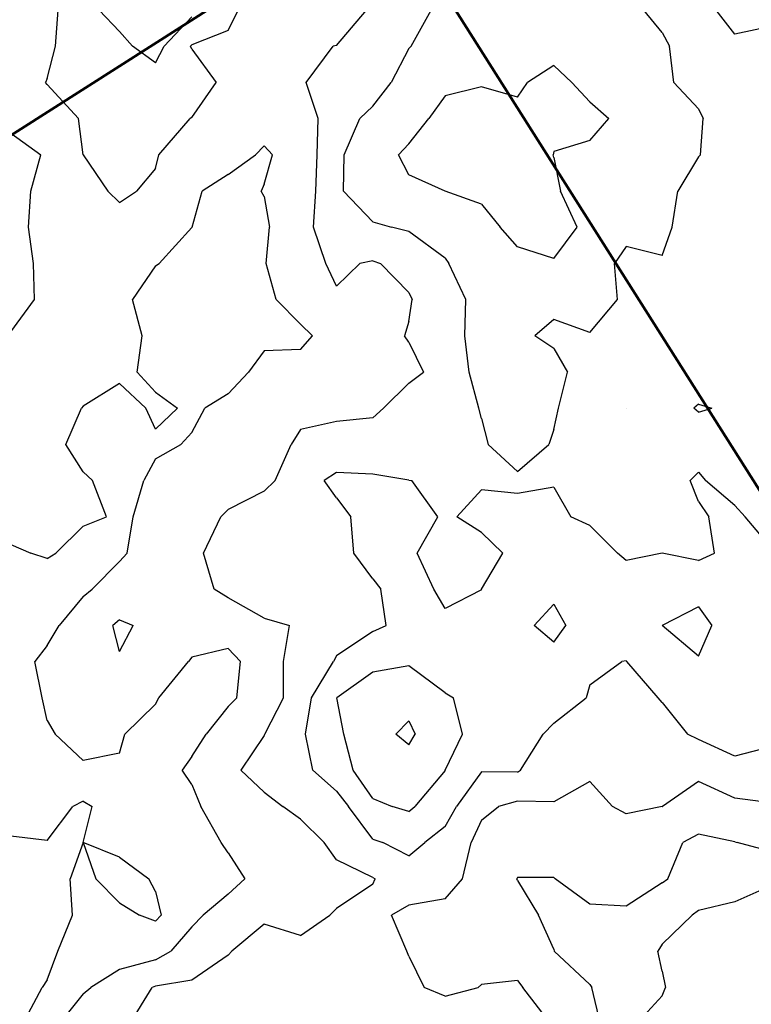
# Model space of a CAD drawing. Extents: x 1662863 to 1685265, y 237543 to 251615.
# Drawn here: x 1669789 to 1670496, y 247434 to 248386 of the extents above; entities that cross this region are included whole.
import ezdxf

# ---------------------------------------------------------------- set-up
doc = ezdxf.new("R2010")
doc.units = 0
doc.header["$LTSCALE"] = 200
doc.header["$MEASUREMENT"] = 0
for name, color, linetype in [('1089.000000', 244, 'CONTINUOUS'), ('1090.000000', 242, 'CONTINUOUS'), ('1091.000000', 240, 'CONTINUOUS'), ('1092.000000', 236, 'CONTINUOUS'), ('1093.000000', 234, 'CONTINUOUS'), ('1094.000000', 232, 'CONTINUOUS')]:
    doc.layers.add(name, color=color, linetype=linetype)
doc.layers.add('PROPLINE', color=71, linetype='CONTINUOUS', lineweight=60)

msp = doc.modelspace()

# ---------------------------------------------------------------- linework, layer by layer
at = {"layer": '1089.000000'}
for p, q in [((1669850, 247630.08, 1089), (1669839.99, 247625, 1089)), ((1669850, 247630.08, 1089), (1669858.76, 247625, 1089)), ((1669815, 247591.96, 1089), (1669839.99, 247625, 1089)), ((1669850, 247590, 1089), (1669858.76, 247625, 1089)), ((1669815, 247591.96, 1089), (1669780, 247596.26, 1089)), ((1669850, 247590, 1089), (1669837.3, 247555, 1089)), ((1669885, 247576.09, 1089), (1669850, 247590, 1089)), ((1669850, 247590, 1089), (1669862.33, 247555, 1089)), ((1669885, 247576.09, 1089), (1669913.47, 247555, 1089)), ((1669839.71, 247520, 1089), (1669837.3, 247555, 1089)), ((1669885, 247531.96, 1089), (1669862.33, 247555, 1089)), ((1669920, 247542.64, 1089), (1669913.47, 247555, 1089)), ((1669920, 247542.64, 1089), (1669925.29, 247520, 1089)), ((1670515, 247548.12, 1089), (1670480, 247532.9, 1089)), ((1669885, 247531.96, 1089), (1669904.36, 247520, 1089)), ((1670480, 247532.9, 1089), (1670445, 247524.34, 1089)), ((1670445, 247524.34, 1089), (1670438.94, 247520, 1089)), ((1669825.27, 247485, 1089), (1669839.71, 247520, 1089)), ((1669920, 247514.02, 1089), (1669904.36, 247520, 1089)), ((1669920, 247514.02, 1089), (1669925.29, 247520, 1089)), ((1670410, 247491.73, 1089), (1670438.94, 247520, 1089)), ((1669815, 247457.38, 1089), (1669825.27, 247485, 1089)), ((1670410, 247491.73, 1089), (1670405.54, 247485, 1089)), ((1670410, 247465.6, 1089), (1670405.54, 247485, 1089)), ((1670410, 247465.6, 1089), (1670413, 247450, 1089)), ((1669815, 247457.38, 1089), (1669810.26, 247450, 1089)), ((1669791.65, 247415, 1089), (1669810.26, 247450, 1089)), ((1670410, 247441.91, 1089), (1670413, 247450, 1089)), ((1670410, 247441.91, 1089), (1670385.19, 247415, 1089))]:
    msp.add_line(p, q, dxfattribs=at)
at = {"layer": '1090.000000'}
for p, q in [((1669780, 248275.97, 1090), (1669808.98, 248255, 1090)), ((1670025, 248263.74, 1090), (1670016.7, 248255, 1090)), ((1670025, 248263.74, 1090), (1670033.09, 248255, 1090)), ((1669799.32, 248220, 1090), (1669808.98, 248255, 1090)), ((1669990, 248236.1, 1090), (1670016.7, 248255, 1090)), ((1670025, 248226.74, 1090), (1670033.09, 248255, 1090)), ((1669990, 248236.1, 1090), (1669965.02, 248220, 1090)), ((1670025, 248226.74, 1090), (1670022.2, 248220, 1090)), ((1669796.92, 248185, 1090), (1669799.32, 248220, 1090)), ((1669955.27, 248185, 1090), (1669965.02, 248220, 1090)), ((1670025, 248214.67, 1090), (1670022.2, 248220, 1090)), ((1670025, 248214.67, 1090), (1670030.16, 248185, 1090)), ((1669802.04, 248150, 1090), (1669796.92, 248185, 1090)), ((1669955, 248184.64, 1090), (1669923.43, 248150, 1090)), ((1669955, 248184.64, 1090), (1669955.27, 248185, 1090)), ((1670026.93, 248150, 1090), (1670030.16, 248185, 1090)), ((1669802.84, 248115, 1090), (1669802.04, 248150, 1090)), ((1669920, 248147.85, 1090), (1669923.43, 248150, 1090)), ((1670036.49, 248115, 1090), (1670026.93, 248150, 1090)), ((1669920, 248147.85, 1090), (1669897.61, 248115, 1090)), ((1669780, 248083.77, 1090), (1669802.84, 248115, 1090)), ((1669906.95, 248080, 1090), (1669897.61, 248115, 1090)), ((1670060, 248091.22, 1090), (1670036.49, 248115, 1090)), ((1670060, 248091.22, 1090), (1670071.69, 248080, 1090)), ((1669902.3, 248045, 1090), (1669906.95, 248080, 1090)), ((1670060, 248066.81, 1090), (1670071.69, 248080, 1090)), ((1670025, 248065.38, 1090), (1670009.72, 248045, 1090)), ((1670060, 248066.81, 1090), (1670025, 248065.38, 1090)), ((1669920, 248025.48, 1090), (1669902.3, 248045, 1090)), ((1669990, 248024.06, 1090), (1670009.72, 248045, 1090)), ((1669885, 248033.98, 1090), (1669850, 248012.1, 1090)), ((1669885, 248033.98, 1090), (1669910.5, 248010, 1090)), ((1669920, 248025.48, 1090), (1669941.21, 248010, 1090)), ((1669990, 248024.06, 1090), (1669967.44, 248010, 1090)), ((1669833.2, 247975, 1090), (1669848.32, 248010, 1090)), ((1669850, 248012.1, 1090), (1669848.32, 248010, 1090)), ((1669920, 247989.85, 1090), (1669910.5, 248010, 1090)), ((1669920, 247989.85, 1090), (1669941.21, 248010, 1090)), ((1669955, 247986.63, 1090), (1669967.44, 248010, 1090)), ((1669955, 247986.63, 1090), (1669944.33, 247975, 1090)), ((1669850, 247948.66, 1090), (1669833.2, 247975, 1090)), ((1669920, 247960.96, 1090), (1669944.33, 247975, 1090)), ((1669920, 247960.96, 1090), (1669908.57, 247940, 1090)), ((1669850, 247948.66, 1090), (1669858.95, 247940, 1090)), ((1669872.61, 247905, 1090), (1669858.95, 247940, 1090)), ((1669898.42, 247905, 1090), (1669908.57, 247940, 1090)), ((1669850, 247896.03, 1090), (1669872.61, 247905, 1090)), ((1669892.33, 247870, 1090), (1669898.42, 247905, 1090)), ((1669850, 247896.03, 1090), (1669823.64, 247870, 1090)), ((1669780, 247878.32, 1090), (1669799.24, 247870, 1090)), ((1669815, 247864.68, 1090), (1669799.24, 247870, 1090)), ((1669815, 247864.68, 1090), (1669823.64, 247870, 1090)), ((1669885, 247861.95, 1090), (1669892.33, 247870, 1090)), ((1669885, 247861.95, 1090), (1669858.6, 247835, 1090)), ((1669850, 247828.04, 1090), (1669858.6, 247835, 1090)), ((1669850, 247828.04, 1090), (1669826.7, 247800, 1090)), ((1669815, 247780.71, 1090), (1669826.7, 247800, 1090)), ((1669815, 247780.71, 1090), (1669803.13, 247765, 1090)), ((1669990, 247777.74, 1090), (1669955, 247769.31, 1090)), ((1669990, 247777.74, 1090), (1670002.14, 247765, 1090)), ((1669955, 247769.31, 1090), (1669951.84, 247765, 1090)), ((1669810.22, 247730, 1090), (1669803.13, 247765, 1090)), ((1669923.16, 247730, 1090), (1669951.84, 247765, 1090)), ((1669998.39, 247730, 1090), (1670002.14, 247765, 1090)), ((1669815, 247708.18, 1090), (1669810.22, 247730, 1090)), ((1669920, 247723.77, 1090), (1669890.09, 247695, 1090)), ((1669920, 247723.77, 1090), (1669923.16, 247730, 1090)), ((1669990, 247721.56, 1090), (1669968.89, 247695, 1090)), ((1669990, 247721.56, 1090), (1669998.39, 247730, 1090)), ((1669815, 247708.18, 1090), (1669822.96, 247695, 1090)), ((1669850, 247669.6, 1090), (1669822.96, 247695, 1090)), ((1669885, 247676.38, 1090), (1669890.09, 247695, 1090)), ((1669955, 247673.35, 1090), (1669968.89, 247695, 1090)), ((1669885, 247676.38, 1090), (1669850, 247669.6, 1090)), ((1669955, 247673.35, 1090), (1669945.78, 247660, 1090)), ((1669955, 247646.2, 1090), (1669945.78, 247660, 1090)), ((1669955, 247646.2, 1090), (1669963.76, 247625, 1090)), ((1669983.35, 247590, 1090), (1669963.76, 247625, 1090)), ((1670445, 247598.34, 1090), (1670429.78, 247590, 1090)), ((1670480, 247590.91, 1090), (1670445, 247598.34, 1090)), ((1669990, 247580.19, 1090), (1669983.35, 247590, 1090)), ((1670415.47, 247555, 1090), (1670429.78, 247590, 1090)), ((1670480, 247590.91, 1090), (1670482.4, 247590, 1090)), ((1670515, 247581.56, 1090), (1670482.4, 247590, 1090)), ((1669990, 247580.19, 1090), (1670006.3, 247555, 1090)), ((1669990, 247540.11, 1090), (1670006.3, 247555, 1090)), ((1670270, 247556.18, 1090), (1670269.47, 247555, 1090)), ((1670270, 247553.54, 1090), (1670269.47, 247555, 1090)), ((1670305, 247556.37, 1090), (1670270, 247556.18, 1090)), ((1670270, 247553.54, 1090), (1670290.34, 247520, 1090)), ((1670305, 247556.37, 1090), (1670306.26, 247555, 1090)), ((1670340, 247530.68, 1090), (1670306.26, 247555, 1090)), ((1670410, 247551.03, 1090), (1670375, 247528.53, 1090)), ((1670410, 247551.03, 1090), (1670415.47, 247555, 1090)), ((1669990, 247540.11, 1090), (1669965.85, 247520, 1090)), ((1670375, 247528.53, 1090), (1670340, 247530.68, 1090)), ((1669955, 247508.68, 1090), (1669965.85, 247520, 1090)), ((1670305, 247486.88, 1090), (1670290.34, 247520, 1090)), ((1669955, 247508.68, 1090), (1669934.6, 247485, 1090)), ((1669920, 247476.78, 1090), (1669934.6, 247485, 1090)), ((1670305, 247486.88, 1090), (1670305.51, 247485, 1090)), ((1670340, 247452.75, 1090), (1670305.51, 247485, 1090)), ((1669920, 247476.78, 1090), (1669885, 247467.32, 1090)), ((1669885, 247467.32, 1090), (1669857.45, 247450, 1090)), ((1669850, 247443.89, 1090), (1669857.45, 247450, 1090)), ((1670340, 247452.75, 1090), (1670341.95, 247450, 1090)), ((1670350.25, 247415, 1090), (1670341.95, 247450, 1090)), ((1669850, 247443.89, 1090), (1669826.57, 247415, 1090))]:
    msp.add_line(p, q, dxfattribs=at)
at = {"layer": '1091.000000'}
for p, q in [((1669823.07, 248360, 1091), (1669825.63, 248395, 1091)), ((1669990, 248375.36, 1091), (1669999.81, 248395, 1091)), ((1670095, 248360.62, 1091), (1670123.86, 248395, 1091)), ((1670480, 248371.75, 1091), (1670462.22, 248395, 1091)), ((1670515, 248379.26, 1091), (1670480, 248371.75, 1091)), ((1669990, 248375.36, 1091), (1669955, 248361.33, 1091)), ((1669815, 248328.77, 1091), (1669823.07, 248360, 1091)), ((1669955, 248361.33, 1091), (1669953.74, 248360, 1091)), ((1669955, 248357.03, 1091), (1669953.74, 248360, 1091)), ((1670065.53, 248325, 1091), (1670091.74, 248360, 1091)), ((1670095, 248360.62, 1091), (1670091.74, 248360, 1091)), ((1669955, 248357.03, 1091), (1669978.67, 248325, 1091)), ((1669815, 248328.77, 1091), (1669813.54, 248325, 1091)), ((1669815, 248323.08, 1091), (1669813.54, 248325, 1091)), ((1669815, 248323.08, 1091), (1669845.25, 248290, 1091)), ((1669955, 248291.06, 1091), (1669978.67, 248325, 1091)), ((1670077.18, 248290, 1091), (1670065.53, 248325, 1091)), ((1669849.98, 248255, 1091), (1669845.25, 248290, 1091)), ((1669923.11, 248255, 1091), (1669953.38, 248290, 1091)), ((1669955, 248291.06, 1091), (1669953.38, 248290, 1091)), ((1670076.15, 248255, 1091), (1670077.18, 248290, 1091)), ((1669850, 248254.91, 1091), (1669849.98, 248255, 1091)), ((1669850, 248254.91, 1091), (1669873.69, 248220, 1091)), ((1669920, 248241.92, 1091), (1669923.11, 248255, 1091)), ((1670074.84, 248220, 1091), (1670076.15, 248255, 1091)), ((1669920, 248241.92, 1091), (1669901.47, 248220, 1091)), ((1669885, 248208.92, 1091), (1669873.69, 248220, 1091)), ((1669885, 248208.92, 1091), (1669901.47, 248220, 1091)), ((1670072.57, 248185, 1091), (1670074.84, 248220, 1091)), ((1670084.69, 248150, 1091), (1670072.57, 248185, 1091)), ((1670095, 248128, 1091), (1670084.69, 248150, 1091)), ((1670095, 248128, 1091), (1670117.58, 248150, 1091)), ((1670130, 248152.65, 1091), (1670117.58, 248150, 1091)), ((1670130, 248152.65, 1091), (1670137.41, 248150, 1091)), ((1670165, 248121.85, 1091), (1670137.41, 248150, 1091)), ((1670165, 248121.85, 1091), (1670168.13, 248115, 1091)), ((1670165, 248093.75, 1091), (1670168.13, 248115, 1091)), ((1670165, 248093.75, 1091), (1670160.84, 248080, 1091)), ((1670165, 248073.82, 1091), (1670160.84, 248080, 1091)), ((1670165, 248073.82, 1091), (1670179, 248045, 1091)), ((1670165, 248034.31, 1091), (1670179, 248045, 1091)), ((1670165, 248034.31, 1091), (1670140.48, 248010, 1091)), ((1670130, 248000.66, 1091), (1670140.48, 248010, 1091)), ((1670375, 248010, 1091), (1670375, 248010, 1091)), ((1670375, 248010, 1091), (1670375, 248010, 1091)), ((1670375, 248010, 1091), (1670375, 248010, 1091)), ((1670375, 248010, 1091), (1670375, 248010, 1091)), ((1670445, 248014.08, 1091), (1670440.52, 248010, 1091)), ((1670445, 248006.21, 1091), (1670440.52, 248010, 1091)), ((1670445, 248014.08, 1091), (1670458, 248010, 1091)), ((1670445, 248006.21, 1091), (1670458, 248010, 1091)), ((1670095, 247997.36, 1091), (1670060, 247989.6, 1091)), ((1670130, 248000.66, 1091), (1670095, 247997.36, 1091)), ((1670060, 247989.6, 1091), (1670051.24, 247975, 1091)), ((1670035.46, 247940, 1091), (1670051.24, 247975, 1091)), ((1670025, 247929.71, 1091), (1670035.46, 247940, 1091)), ((1670025, 247929.71, 1091), (1669990, 247912.26, 1091)), ((1669990, 247912.26, 1091), (1669982.92, 247905, 1091)), ((1669966.35, 247870, 1091), (1669982.92, 247905, 1091)), ((1669976.57, 247835, 1091), (1669966.35, 247870, 1091)), ((1669990, 247826.72, 1091), (1669976.57, 247835, 1091)), ((1670025, 247807.17, 1091), (1669990, 247826.72, 1091)), ((1670025, 247807.17, 1091), (1670049.51, 247800, 1091)), ((1669885, 247805.39, 1091), (1669878.74, 247800, 1091)), ((1669885, 247774.79, 1091), (1669878.74, 247800, 1091)), ((1669885, 247805.39, 1091), (1669898.23, 247800, 1091)), ((1669885, 247774.79, 1091), (1669898.23, 247800, 1091)), ((1670043.52, 247765, 1091), (1670049.51, 247800, 1091)), ((1670043.59, 247730, 1091), (1670043.52, 247765, 1091)), ((1670025.57, 247695, 1091), (1670043.59, 247730, 1091)), ((1670025, 247693.73, 1091), (1670002.4, 247660, 1091)), ((1670025, 247693.73, 1091), (1670025.57, 247695, 1091)), ((1670025, 247638.87, 1091), (1670002.4, 247660, 1091)), ((1670340, 247649.27, 1091), (1670305, 247629.39, 1091)), ((1670340, 247649.27, 1091), (1670361.94, 247625, 1091)), ((1670445, 247649.08, 1091), (1670410.15, 247625, 1091)), ((1670480, 247633, 1091), (1670445, 247649.08, 1091)), ((1670025, 247638.87, 1091), (1670042.88, 247625, 1091)), ((1670270, 247630.14, 1091), (1670251.44, 247625, 1091)), ((1670305, 247629.39, 1091), (1670270, 247630.14, 1091)), ((1670515, 247628.43, 1091), (1670480, 247633, 1091)), ((1670060, 247612.76, 1091), (1670042.88, 247625, 1091)), ((1670235, 247611.82, 1091), (1670251.44, 247625, 1091)), ((1670375, 247617.81, 1091), (1670361.94, 247625, 1091)), ((1670410, 247624.93, 1091), (1670375, 247617.81, 1091)), ((1670410, 247624.93, 1091), (1670410.15, 247625, 1091)), ((1670060, 247612.76, 1091), (1670083.11, 247590, 1091)), ((1670235, 247611.82, 1091), (1670225.23, 247590, 1091)), ((1670095, 247573.28, 1091), (1670083.11, 247590, 1091)), ((1670216.79, 247555, 1091), (1670225.23, 247590, 1091)), ((1670130, 247556.48, 1091), (1670095, 247573.28, 1091)), ((1670130, 247549.99, 1091), (1670095, 247526.28, 1091)), ((1670130, 247556.48, 1091), (1670132.28, 247555, 1091)), ((1670130, 247549.99, 1091), (1670132.28, 247555, 1091)), ((1670200, 247535.73, 1091), (1670216.79, 247555, 1091)), ((1670200, 247535.73, 1091), (1670165, 247529.7, 1091)), ((1670095, 247526.28, 1091), (1670088.42, 247520, 1091)), ((1670165, 247529.7, 1091), (1670148.24, 247520, 1091)), ((1670060, 247500.13, 1091), (1670088.42, 247520, 1091)), ((1670163.04, 247485, 1091), (1670148.24, 247520, 1091)), ((1670025, 247511.05, 1091), (1669993.82, 247485, 1091)), ((1670060, 247500.13, 1091), (1670025, 247511.05, 1091)), ((1669990, 247481.15, 1091), (1669993.82, 247485, 1091)), ((1670165, 247480.19, 1091), (1670163.04, 247485, 1091)), ((1669990, 247481.15, 1091), (1669955, 247457.13, 1091)), ((1670165, 247480.19, 1091), (1670179.78, 247450, 1091)), ((1669955, 247457.13, 1091), (1669920, 247451.21, 1091)), ((1670270, 247456.74, 1091), (1670235, 247452.85, 1091)), ((1670270, 247456.74, 1091), (1670275.27, 247450, 1091)), ((1669895.01, 247415, 1091), (1669916.68, 247450, 1091)), ((1669920, 247451.21, 1091), (1669916.68, 247450, 1091)), ((1670200, 247441.74, 1091), (1670179.78, 247450, 1091)), ((1670200, 247441.74, 1091), (1670231.83, 247450, 1091)), ((1670235, 247452.85, 1091), (1670231.83, 247450, 1091)), ((1670302.21, 247415, 1091), (1670275.27, 247450, 1091))]:
    msp.add_line(p, q, dxfattribs=at)
at = {"layer": '1092.000000'}
for p, q in [((1669885, 248374.21, 1092), (1669865.31, 248395, 1092)), ((1669955, 248388.32, 1092), (1669928.2, 248360, 1092)), ((1670167.07, 248360, 1092), (1670186.36, 248395, 1092)), ((1670410, 248373.29, 1092), (1670392.03, 248395, 1092)), ((1669885, 248374.21, 1092), (1669897.5, 248360, 1092)), ((1670410, 248373.29, 1092), (1670416.89, 248360, 1092)), ((1669920, 248343.96, 1092), (1669897.5, 248360, 1092)), ((1669920, 248343.96, 1092), (1669928.2, 248360, 1092)), ((1670165, 248357.89, 1092), (1670167.07, 248360, 1092)), ((1670421.06, 248325, 1092), (1670416.89, 248360, 1092)), ((1670165, 248357.89, 1092), (1670147.93, 248325, 1092)), ((1670130, 248302.16, 1092), (1670147.93, 248325, 1092)), ((1670445, 248299.45, 1092), (1670421.06, 248325, 1092)), ((1670130, 248302.16, 1092), (1670117.45, 248290, 1092)), ((1670445, 248299.45, 1092), (1670449.41, 248290, 1092)), ((1670102.19, 248255, 1092), (1670117.45, 248290, 1092)), ((1670446.86, 248255, 1092), (1670449.41, 248290, 1092)), ((1670101.6, 248220, 1092), (1670102.19, 248255, 1092)), ((1670445, 248253.06, 1092), (1670446.86, 248255, 1092)), ((1670445, 248253.06, 1092), (1670424.91, 248220, 1092)), ((1670130, 248190.09, 1092), (1670101.6, 248220, 1092)), ((1670419.54, 248185, 1092), (1670424.91, 248220, 1092)), ((1670130, 248190.09, 1092), (1670148.12, 248185, 1092)), ((1670165, 248180.86, 1092), (1670148.12, 248185, 1092)), ((1670200, 248155.13, 1092), (1670165, 248180.86, 1092)), ((1670410, 248157.78, 1092), (1670419.54, 248185, 1092)), ((1670375, 248166.41, 1092), (1670363.86, 248150, 1092)), ((1670410, 248157.78, 1092), (1670375, 248166.41, 1092)), ((1670200, 248155.13, 1092), (1670203.52, 248150, 1092)), ((1670220.11, 248115, 1092), (1670203.52, 248150, 1092)), ((1670366.74, 248115, 1092), (1670363.86, 248150, 1092)), ((1670219.03, 248080, 1092), (1670220.11, 248115, 1092)), ((1670340, 248083.21, 1092), (1670366.74, 248115, 1092)), ((1670305, 248095.74, 1092), (1670286.76, 248080, 1092)), ((1670340, 248083.21, 1092), (1670305, 248095.74, 1092)), ((1670223.2, 248045, 1092), (1670219.03, 248080, 1092)), ((1670305, 248067.85, 1092), (1670286.76, 248080, 1092)), ((1670305, 248067.85, 1092), (1670318.24, 248045, 1092)), ((1670232.51, 248010, 1092), (1670223.2, 248045, 1092)), ((1670309.59, 248010, 1092), (1670318.24, 248045, 1092)), ((1670235, 248000.24, 1092), (1670232.51, 248010, 1092)), ((1670305, 247989.31, 1092), (1670309.59, 248010, 1092)), ((1670235, 248000.24, 1092), (1670241.63, 247975, 1092)), ((1670305, 247989.31, 1092), (1670300.17, 247975, 1092)), ((1670270, 247948.74, 1092), (1670241.63, 247975, 1092)), ((1670270, 247948.74, 1092), (1670300.17, 247975, 1092)), ((1670095, 247947.86, 1092), (1670082.92, 247940, 1092)), ((1670095, 247923.35, 1092), (1670082.92, 247940, 1092)), ((1670130, 247946.18, 1092), (1670095, 247947.86, 1092)), ((1670165, 247940.52, 1092), (1670130, 247946.18, 1092)), ((1670165, 247940.52, 1092), (1670167.7, 247940, 1092)), ((1670192.82, 247905, 1092), (1670167.7, 247940, 1092)), ((1670445, 247948.31, 1092), (1670436.81, 247940, 1092)), ((1670445, 247919.71, 1092), (1670436.81, 247940, 1092)), ((1670445, 247948.31, 1092), (1670451.9, 247940, 1092)), ((1670480, 247915.87, 1092), (1670451.9, 247940, 1092)), ((1670235, 247931.11, 1092), (1670211.3, 247905, 1092)), ((1670270, 247927.5, 1092), (1670235, 247931.11, 1092)), ((1670305, 247933.58, 1092), (1670270, 247927.5, 1092)), ((1670305, 247933.58, 1092), (1670321.44, 247905, 1092)), ((1670095, 247923.35, 1092), (1670108.84, 247905, 1092)), ((1670445, 247919.71, 1092), (1670454.92, 247905, 1092)), ((1670480, 247915.87, 1092), (1670490.15, 247905, 1092)), ((1670111.64, 247870, 1092), (1670108.84, 247905, 1092)), ((1670172.97, 247870, 1092), (1670192.82, 247905, 1092)), ((1670235, 247889.98, 1092), (1670211.3, 247905, 1092)), ((1670340, 247896.68, 1092), (1670321.44, 247905, 1092)), ((1670460.6, 247870, 1092), (1670454.92, 247905, 1092)), ((1670515, 247875.79, 1092), (1670490.15, 247905, 1092)), ((1670340, 247896.68, 1092), (1670366.82, 247870, 1092)), ((1670235, 247889.98, 1092), (1670255.66, 247870, 1092)), ((1670130, 247844.93, 1092), (1670111.64, 247870, 1092)), ((1670188.98, 247835, 1092), (1670172.97, 247870, 1092)), ((1670235.03, 247835, 1092), (1670255.66, 247870, 1092)), ((1670375, 247862.91, 1092), (1670366.82, 247870, 1092)), ((1670410, 247869.75, 1092), (1670375, 247862.91, 1092)), ((1670445, 247862.82, 1092), (1670410, 247869.75, 1092)), ((1670445, 247862.82, 1092), (1670460.6, 247870, 1092)), ((1670130, 247844.93, 1092), (1670137.81, 247835, 1092)), ((1670143.05, 247800, 1092), (1670137.81, 247835, 1092)), ((1670200, 247816.45, 1092), (1670188.98, 247835, 1092)), ((1670235, 247834.5, 1092), (1670235.03, 247835, 1092)), ((1670235, 247834.5, 1092), (1670200, 247816.45, 1092)), ((1670130, 247794.03, 1092), (1670143.05, 247800, 1092)), ((1670130, 247794.03, 1092), (1670095, 247770.63, 1092)), ((1670095, 247770.63, 1092), (1670091.88, 247765, 1092)), ((1670070.75, 247730, 1092), (1670091.88, 247765, 1092)), ((1670340, 247742.65, 1092), (1670370.93, 247765, 1092)), ((1670375, 247765.7, 1092), (1670370.93, 247765, 1092)), ((1670375, 247765.7, 1092), (1670375.56, 247765, 1092)), ((1670405.87, 247730, 1092), (1670375.56, 247765, 1092)), ((1670340, 247742.65, 1092), (1670336.34, 247730, 1092)), ((1670064.9, 247695, 1092), (1670070.75, 247730, 1092)), ((1670305, 247705.62, 1092), (1670336.34, 247730, 1092)), ((1670410, 247725.48, 1092), (1670405.87, 247730, 1092)), ((1670410, 247725.48, 1092), (1670434.46, 247695, 1092)), ((1670305, 247705.62, 1092), (1670294.79, 247695, 1092)), ((1670072.06, 247660, 1092), (1670064.9, 247695, 1092)), ((1670272.92, 247660, 1092), (1670294.79, 247695, 1092)), ((1670445, 247689.86, 1092), (1670434.46, 247695, 1092)), ((1670480, 247673.7, 1092), (1670445, 247689.86, 1092)), ((1670515, 247682.69, 1092), (1670480, 247673.7, 1092)), ((1670095, 247639.67, 1092), (1670072.06, 247660, 1092)), ((1670235, 247658.52, 1092), (1670210.92, 247625, 1092)), ((1670270, 247658.24, 1092), (1670235, 247658.52, 1092)), ((1670270, 247658.24, 1092), (1670272.92, 247660, 1092)), ((1670095, 247639.67, 1092), (1670106.49, 247625, 1092)), ((1670130, 247593.44, 1092), (1670106.49, 247625, 1092)), ((1670200, 247605.66, 1092), (1670210.92, 247625, 1092)), ((1670200, 247605.66, 1092), (1670180.37, 247590, 1092)), ((1670130, 247593.44, 1092), (1670139.82, 247590, 1092)), ((1670165, 247577.39, 1092), (1670139.82, 247590, 1092)), ((1670165, 247577.39, 1092), (1670180.37, 247590, 1092))]:
    msp.add_line(p, q, dxfattribs=at)
at = {"layer": '1093.000000'}
for p, q in [((1670305, 248341.42, 1093), (1670279.74, 248325, 1093)), ((1670305, 248341.42, 1093), (1670322.54, 248325, 1093)), ((1670235, 248320.87, 1093), (1670200, 248312.01, 1093)), ((1670270, 248310.76, 1093), (1670235, 248320.87, 1093)), ((1670270, 248310.76, 1093), (1670279.74, 248325, 1093)), ((1670340, 248306.18, 1093), (1670322.54, 248325, 1093)), ((1670200, 248312.01, 1093), (1670184.3, 248290, 1093)), ((1670340, 248306.18, 1093), (1670358.26, 248290, 1093)), ((1670165, 248265.79, 1093), (1670184.3, 248290, 1093)), ((1670340, 248268.98, 1093), (1670358.26, 248290, 1093)), ((1670165, 248265.79, 1093), (1670154.82, 248255, 1093)), ((1670340, 248268.98, 1093), (1670305, 248258.22, 1093)), ((1670165, 248235.7, 1093), (1670154.82, 248255, 1093)), ((1670305, 248258.22, 1093), (1670304.43, 248255, 1093)), ((1670305, 248252.43, 1093), (1670304.43, 248255, 1093)), ((1670305, 248252.43, 1093), (1670311.63, 248220, 1093)), ((1670200, 248220, 1093), (1670165, 248235.7, 1093)), ((1670200, 248220, 1093), (1670200, 248220, 1093)), ((1670235, 248207.46, 1093), (1670200, 248220, 1093)), ((1670327.63, 248185, 1093), (1670311.63, 248220, 1093)), ((1670235, 248207.46, 1093), (1670253.14, 248185, 1093)), ((1670270, 248165.97, 1093), (1670253.14, 248185, 1093)), ((1670305, 248154.72, 1093), (1670327.63, 248185, 1093)), ((1670305, 248154.72, 1093), (1670270, 248165.97, 1093)), ((1670305, 247820.47, 1093), (1670286.2, 247800, 1093)), ((1670305, 247820.47, 1093), (1670316.67, 247800, 1093)), ((1670445, 247818.14, 1093), (1670410, 247800, 1093)), ((1670445, 247818.14, 1093), (1670457.92, 247800, 1093)), ((1670305, 247783.93, 1093), (1670286.2, 247800, 1093)), ((1670305, 247783.93, 1093), (1670316.67, 247800, 1093)), ((1670445, 247770.22, 1093), (1670410, 247800, 1093)), ((1670445, 247770.22, 1093), (1670457.92, 247800, 1093)), ((1670165, 247760.87, 1093), (1670130, 247754.85, 1093)), ((1670200, 247734.96, 1093), (1670165, 247760.87, 1093)), ((1670130, 247754.85, 1093), (1670095.1, 247730, 1093)), ((1670200, 247734.96, 1093), (1670208.08, 247730, 1093)), ((1670101.89, 247695, 1093), (1670095.1, 247730, 1093)), ((1670216.74, 247695, 1093), (1670208.08, 247730, 1093)), ((1670111.18, 247660, 1093), (1670101.89, 247695, 1093)), ((1670200.09, 247660, 1093), (1670216.74, 247695, 1093)), ((1670130, 247632.76, 1093), (1670111.18, 247660, 1093)), ((1670200, 247659.87, 1093), (1670170.63, 247625, 1093)), ((1670200, 247659.87, 1093), (1670200.09, 247660, 1093)), ((1670130, 247632.76, 1093), (1670148.8, 247625, 1093)), ((1670165, 247620.26, 1093), (1670148.8, 247625, 1093)), ((1670165, 247620.26, 1093), (1670170.63, 247625, 1093))]:
    msp.add_line(p, q, dxfattribs=at)
at = {"layer": '1094.000000'}
for p, q in [((1670165, 247707.86, 1094), (1670152.29, 247695, 1094)), ((1670165, 247707.86, 1094), (1670171.1, 247695, 1094)), ((1670165, 247684.47, 1094), (1670152.29, 247695, 1094)), ((1670165, 247684.47, 1094), (1670171.1, 247695, 1094))]:
    msp.add_line(p, q, dxfattribs=at)
at = {"layer": 'PROPLINE'}
for points in [[(1670141.18, 248504.13), (1669658, 248196.29)], [(1670141.18, 248504.13), (1670550.82, 247856.88), (1670773.94, 247495.41), (1671051.41, 247056.97)]]:
    msp.add_lwpolyline(points, dxfattribs=at)

doc.saveas('drawing.dxf')
